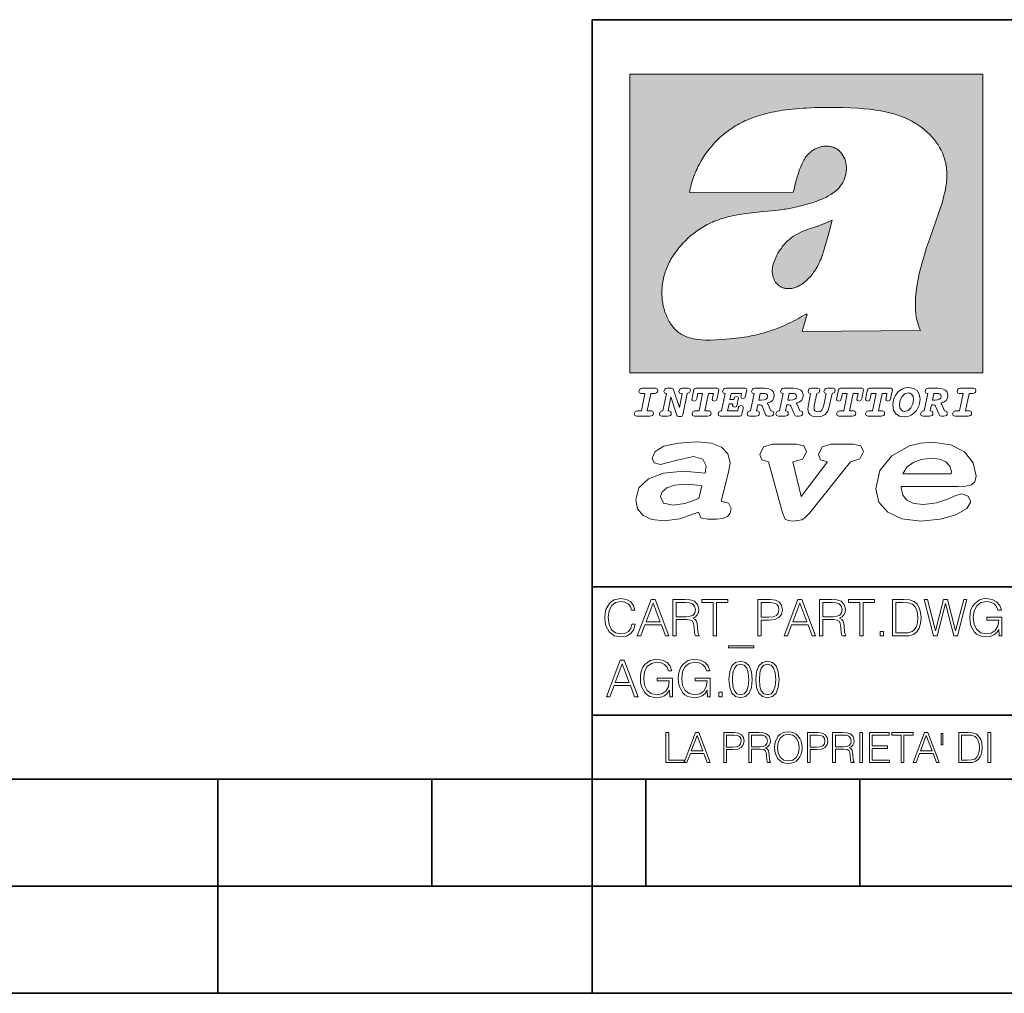
# Model space of a CAD drawing. Extents: x 0 to 420, y 0 to 297.
# Drawn here: x 208 to 254, y 0 to 46 of the extents above; entities that cross this region are included whole.
import ezdxf

# ---------------------------------------------------------------- set-up
doc = ezdxf.new("R2010")
doc.units = 0

msp = doc.modelspace()

# ---------------------------------------------------------------- linework, layer by layer
at = {"color": 7, "lineweight": 35}
for p, q in [((234.999802, 10.00025), (234.999802, 45.500252)), ((234.999802, 45.500252), (410, 45.500252)), ((234.999802, 19.00025), (329.999786, 19.00025)), ((234.999802, 13.00025), (410, 13.00025)), ((25.000401, 9.99976), (410, 9.99976)), ((217.5, -0.000244), (217.5, 9.99976)), ((227.5, 4.99976), (227.5, 9.99976)), ((234.999802, 10.00025), (410, 10.00025)), ((235, 0), (235, 9.99976)), ((237.5, 4.99976), (237.5, 9.99976)), ((247.5, 4.99976), (247.5, 9.99976)), ((207.501007, 4.99976), (217.5, 4.99976)), ((217.5, 4.99976), (227.5, 4.99976)), ((227.5, 4.99976), (235, 4.99976)), ((235, 4.99976), (237.5, 4.99976)), ((237.5, 4.99976), (247.5, 4.99976)), ((247.5, 4.99976), (257.5, 4.99976)), ((0, 0), (420, 0)), ((0, 0), (420, 0))]:
    msp.add_line(p, q, dxfattribs=at)
at = {"color": 1, "lineweight": 18}
for p, q in [((236.758301, 42.957249), (253.241394, 42.957249)), ((236.758301, 28.9942), (236.758301, 42.957249)), ((253.241394, 42.957249), (253.241394, 28.9942)), ((244.389282, 37.438004), (239.540085, 37.419815)), ((245.512177, 35.83955), (246.209061, 36.130817)), ((244.804001, 30.920776), (245.031845, 31.741112)), ((245.031845, 31.741112), (244.968063, 31.741112)), ((245.021957, 31.741112), (245.000015, 31.741112)), ((245.02919, 31.741112), (245.021957, 31.741112)), ((245.031937, 31.741112), (245.02919, 31.741112)), ((250.329529, 30.973202), (244.804001, 30.920776)), ((253.241394, 28.9942), (236.758301, 28.9942))]:
    msp.add_line(p, q, dxfattribs=at)
for points in [[(250.329529, 30.973202), (250.30072, 31.041677), (250.273895, 31.110657), (250.226227, 31.249695), (250.202896, 31.328526), (250.167038, 31.471491), (250.138336, 31.618565), (250.116608, 31.771093), (250.101852, 31.930441), (250.094208, 32.098038), (250.093933, 32.27541), (250.101395, 32.464149), (250.102234, 32.477833), (250.118561, 32.680336), (250.143738, 32.896637), (250.178375, 33.127411), (250.223053, 33.373215), (250.278366, 33.634476), (250.34491, 33.911621), (250.423355, 34.20541), (250.514709, 34.517769), (250.620895, 34.853683), (250.746429, 35.22596), (250.904861, 35.673824), (251.0504, 36.07869), (251.194122, 36.4888), (251.254929, 36.670925), (251.313309, 36.854439), (251.354965, 36.992958), (251.394363, 37.13224), (251.400009, 37.153069), (251.430374, 37.269642), (251.458496, 37.386669), (251.481247, 37.490372), (251.501785, 37.594349), (251.518356, 37.689018), (251.532761, 37.783836), (251.544037, 37.871857), (251.553177, 37.959927), (251.559708, 38.042854), (251.564133, 38.125755), (251.566284, 38.204685), (251.56636, 38.283516), (251.564407, 38.359249), (251.560379, 38.434818), (251.554459, 38.507969), (251.546494, 38.580902), (251.536697, 38.65197), (251.524887, 38.722755), (251.523224, 38.731865), (251.509354, 38.801167), (251.493484, 38.870117), (251.475784, 38.938107), (251.456116, 39.005676), (251.411041, 39.139004), (251.35817, 39.270374), (251.297409, 39.399929), (251.228683, 39.527676), (251.151901, 39.65353), (251.067062, 39.777294), (250.974197, 39.898697), (250.873398, 40.017384), (250.764816, 40.132938), (250.648727, 40.244896), (250.525452, 40.352779), (250.395325, 40.4561), (250.258774, 40.55442), (250.11615, 40.647354), (250.079788, 40.66959), (249.929962, 40.755428), (249.774429, 40.835445), (249.613007, 40.909626), (249.445297, 40.97805), (249.270599, 41.040844), (249.087906, 41.098194), (248.895844, 41.150311), (248.692551, 41.197414), (248.475662, 41.239716), (248.469482, 41.24081), (248.235657, 41.278328), (247.982117, 41.311222), (247.704987, 41.339447), (247.399567, 41.362885), (247.060608, 41.381252), (246.684006, 41.394012), (246.271271, 41.400269), (246.05426, 41.400604), (245.836746, 41.398933), (245.622284, 41.395264), (245.40741, 41.389454), (245.207138, 41.381962), (245.006638, 41.372265), (244.859787, 41.363628), (244.684723, 41.351482), (244.50972, 41.337132), (244.350891, 41.322002), (244.192276, 41.304707), (244.046829, 41.286747), (243.901718, 41.266659), (243.767151, 41.245941), (243.633026, 41.223133), (243.507401, 41.199684), (243.382294, 41.174183), (243.264145, 41.148006), (243.146576, 41.119816), (243.03479, 41.090908), (242.92366, 41.060024), (242.817383, 41.02837), (242.711792, 40.99477), (242.610352, 40.96035), (242.509644, 40.924015), (242.412491, 40.886799), (242.316132, 40.847694), (242.222809, 40.807648), (242.130356, 40.765747), (242.040543, 40.722828), (241.951645, 40.678089), (241.865051, 40.632256), (241.779404, 40.584637), (241.695786, 40.535835), (241.613174, 40.485291), (241.532349, 40.433472), (241.452591, 40.379951), (241.426697, 40.362045), (241.348923, 40.306648), (241.272293, 40.249607), (241.197021, 40.191082), (241.122986, 40.13097), (240.978729, 40.006134), (240.83963, 39.875179), (240.705856, 39.738277), (240.577698, 39.59568), (240.455444, 39.447716), (240.339432, 39.294758), (240.229965, 39.137222), (240.177795, 39.056873), (240.12735, 38.975529), (240.113785, 38.95298), (240.065613, 38.870461), (240.019226, 38.787018), (239.97467, 38.702759), (239.931915, 38.617622), (239.891022, 38.531723), (239.851929, 38.444977), (239.814713, 38.357479), (239.779312, 38.269161), (239.71402, 38.090145), (239.656067, 37.907841), (239.605423, 37.722084), (239.562088, 37.532681), (239.540085, 37.419815)], [(244.389282, 37.438004), (244.422821, 37.585358), (244.458511, 37.733105), (244.495895, 37.879261), (244.535599, 38.025635), (244.573364, 38.156788), (244.613556, 38.28767), (244.648804, 38.394955), (244.686386, 38.501526), (244.719315, 38.588348), (244.75444, 38.674221), (244.785965, 38.745644), (244.817352, 38.811646), (244.850739, 38.876556), (244.88208, 38.93285), (244.915314, 38.98801), (244.947327, 39.037079), (244.98114, 39.084976), (245.014359, 39.128426), (245.049301, 39.17065), (245.084106, 39.209476), (245.12056, 39.247009), (245.157196, 39.281815), (245.195404, 39.315247), (245.241211, 39.351852), (245.281052, 39.38089), (245.322281, 39.408398), (245.364151, 39.43391), (245.407227, 39.457779), (245.450897, 39.479675), (245.495605, 39.499817), (245.540741, 39.517944), (245.5867, 39.534218), (245.632828, 39.548416), (245.679565, 39.56068), (245.726181, 39.570827), (245.773163, 39.578979), (245.819717, 39.585011), (245.866409, 39.589012), (245.912384, 39.590931), (245.958282, 39.590809), (246.003235, 39.58868), (246.047897, 39.58453), (246.091461, 39.578461), (246.134552, 39.570408), (246.176437, 39.560532), (246.217682, 39.548725), (246.25769, 39.535179), (246.296906, 39.519772), (246.344482, 39.498024), (246.38121, 39.47876), (246.416931, 39.457748), (246.485062, 39.410721), (246.548737, 39.357048), (246.607803, 39.296825), (246.662003, 39.230183), (246.710999, 39.157284), (246.754425, 39.078392), (246.791855, 38.993881), (246.822845, 38.904282), (246.846939, 38.810272), (246.863739, 38.712704), (246.872925, 38.612572), (246.874268, 38.510948), (246.867676, 38.408928), (246.863068, 38.370087), (246.845566, 38.269173), (246.820297, 38.170006), (246.787445, 38.073162), (246.747131, 37.979027), (246.699463, 37.88784), (246.644455, 37.799713), (246.582062, 37.714672), (246.5121, 37.632675), (246.434296, 37.553616), (246.34819, 37.477341), (246.253204, 37.403648), (246.148468, 37.332279), (246.032852, 37.262897), (245.904831, 37.195061), (245.762329, 37.128208), (245.635345, 37.074688), (245.459656, 37.007999), (245.262192, 36.941074), (245.042297, 36.8745), (244.802383, 36.809807), (244.548935, 36.749462), (244.289444, 36.695755), (244.026688, 36.649448), (243.969986, 36.64048), (243.69516, 36.601719), (243.390259, 36.566334), (243.008987, 36.528992), (242.562469, 36.48661), (242.112, 36.434422), (241.972977, 36.414593), (241.834213, 36.392437), (241.714294, 36.37112), (241.594818, 36.347641), (241.486328, 36.324192), (241.378372, 36.298672), (241.277832, 36.272778), (241.177933, 36.244881), (241.083344, 36.216339), (240.989456, 36.185848), (240.899506, 36.154491), (240.810318, 36.121235), (240.699768, 36.076839), (240.615433, 36.040508), (240.531952, 36.002338), (240.450119, 35.962715), (240.369186, 35.921299), (240.210541, 35.833374), (240.055466, 35.738297), (239.903656, 35.635872), (239.755081, 35.526016), (239.60997, 35.408817), (239.468781, 35.284557), (239.332275, 35.153782), (239.266083, 35.08622), (239.201385, 35.017326), (239.138504, 34.947437), (239.077209, 34.876286), (239.029907, 34.819164), (238.97258, 34.747105), (238.916916, 34.673862), (238.86409, 34.600998), (238.812958, 34.527008), (238.764801, 34.453739), (238.718384, 34.379383), (238.674881, 34.305893), (238.633163, 34.231354), (238.594238, 34.157681), (238.557098, 34.082993), (238.522614, 34.009087), (238.489944, 33.934204), (238.459747, 33.85997), (238.431381, 33.784794), (238.405365, 33.710129), (238.381195, 33.634563), (238.359268, 33.559368), (238.339218, 33.483334), (238.32132, 33.407543), (238.305313, 33.330975), (238.291397, 33.25457), (238.279434, 33.17746), (238.269516, 33.100471), (238.261551, 33.022865), (238.25563, 32.945396), (238.251709, 32.867416), (238.249802, 32.789642), (238.249924, 32.711487), (238.252045, 32.633675), (238.256195, 32.555634), (238.262329, 32.478157), (238.270508, 32.400616), (238.280624, 32.323929), (238.292755, 32.247372), (238.300293, 32.20541), (238.315323, 32.130543), (238.332352, 32.05608), (238.351044, 31.983353), (238.371689, 31.911249), (238.393814, 31.841269), (238.417816, 31.772121), (238.44313, 31.705402), (238.470215, 31.639711), (238.498413, 31.576654), (238.52832, 31.514793), (238.559128, 31.455669), (238.591568, 31.397881), (238.624756, 31.342838), (238.65947, 31.289246), (238.694839, 31.238333), (238.731628, 31.188957), (238.769012, 31.142143), (238.807724, 31.09693), (238.847031, 31.054121), (238.887558, 31.012962), (238.928726, 30.97403), (238.971039, 30.936781), (239.014069, 30.901571), (239.058182, 30.868071), (239.14917, 30.806503), (239.244293, 30.751751), (239.343964, 30.70355), (239.449112, 30.661486), (239.560699, 30.625338), (239.680069, 30.594919), (239.808929, 30.570129), (239.94957, 30.550945), (240.10524, 30.53743), (240.280731, 30.529762), (240.328552, 30.528797), (240.539047, 30.529057), (240.787338, 30.536663), (241.07991, 30.552963), (241.40538, 30.578764), (241.564758, 30.594389), (241.723404, 30.612135), (241.867279, 30.630337), (242.010895, 30.650713), (242.101303, 30.664761), (242.230301, 30.686533), (242.359283, 30.710432), (242.48317, 30.735462), (242.60701, 30.762577), (242.728287, 30.791201), (242.849426, 30.821873), (242.969177, 30.854267), (243.088623, 30.888664), (243.207169, 30.924887), (243.325211, 30.963058), (243.442413, 31.003059), (243.558945, 31.04495), (243.635941, 31.073803), (243.750809, 31.118635), (243.864792, 31.165281), (243.977493, 31.213552), (244.089218, 31.263596), (244.199524, 31.315201), (244.308823, 31.368544), (244.416733, 31.423433), (244.523575, 31.480038), (244.62912, 31.538212), (244.733597, 31.598083), (244.836868, 31.659573), (244.939072, 31.722754), (244.968063, 31.741112)], [(246.209061, 36.130817), (246.04451, 35.53064), (245.943375, 35.154842), (245.837234, 34.77927), (245.797333, 34.649754), (245.754868, 34.521233), (245.720932, 34.42585), (245.684845, 34.331398), (245.651779, 34.250877), (245.616699, 34.171272), (245.582718, 34.0993), (245.546814, 34.028252), (245.537018, 34.009678), (245.500748, 33.943657), (245.462662, 33.87859), (245.423599, 33.815849), (245.382782, 33.754112), (245.340576, 33.693935), (245.296677, 33.63485), (245.251434, 33.577332), (245.204575, 33.521023), (245.156891, 33.466885), (245.107666, 33.414112), (245.058548, 33.364445), (245.007996, 33.316303), (244.912369, 33.233242), (244.863708, 33.194916), (244.813797, 33.158337), (244.766312, 33.126114), (244.717667, 33.095699), (244.671204, 33.069092), (244.623703, 33.044334), (244.577988, 33.022839), (244.531342, 33.003239), (244.486191, 32.986485), (244.440262, 32.971684), (244.411911, 32.963665), (244.367508, 32.952831), (244.322586, 32.944016), (244.278992, 32.937538), (244.235092, 32.933117), (244.192566, 32.930878), (244.149948, 32.930706), (244.108719, 32.932575), (244.067612, 32.936497), (244.027863, 32.942326), (243.988464, 32.950176), (243.950378, 32.959831), (243.912827, 32.971447), (243.862518, 32.99052), (243.827545, 33.006351), (243.793427, 33.024002), (243.760498, 33.043301), (243.728638, 33.064308), (243.697998, 33.086903), (243.668594, 33.111073), (243.613861, 33.16383), (243.564957, 33.222046), (243.522308, 33.285194), (243.506729, 33.312355), (243.473343, 33.381798), (243.446655, 33.455544), (243.426788, 33.533646), (243.413879, 33.616249), (243.408157, 33.703556), (243.409912, 33.795792), (243.419525, 33.893124), (243.421631, 33.90799), (243.440765, 34.011066), (243.468597, 34.118603), (243.505417, 34.230068), (243.551605, 34.345161), (243.607559, 34.463707), (243.672867, 34.584053), (243.748428, 34.70681), (243.789337, 34.767555), (243.831955, 34.82724), (243.875687, 34.885025), (243.921066, 34.941574), (243.966721, 34.995224), (244.013916, 35.047489), (244.061035, 35.096653), (244.109573, 35.144321), (244.158173, 35.189198), (244.208069, 35.23251), (244.293304, 35.300526), (244.399384, 35.375816), (244.512268, 35.446278), (244.63443, 35.513332), (244.768829, 35.578327), (244.919327, 35.642635), (245.001282, 35.674664), (245.182877, 35.739586), (245.382233, 35.802654), (245.536652, 35.846134)]]:
    msp.add_lwpolyline(points, dxfattribs=at)
at = {"color": 7, "lineweight": 18}
for points in [[(237.06897, 26.974121), (237.690903, 26.974121), (237.760513, 26.983103), (237.809906, 27.010046), (237.841339, 27.054951), (237.85257, 27.117817), (237.825623, 27.189665), (237.758255, 27.216608), (237.56517, 27.216608), (237.731323, 28.031633), (237.843582, 28.031633), (237.933395, 28.036125), (238.000748, 28.056332), (238.041168, 28.098991), (238.054642, 28.173084), (238.027695, 28.247177), (237.949112, 28.27412), (237.333908, 28.27412), (237.262054, 28.262896), (237.212662, 28.235952), (237.172256, 28.130424), (237.199188, 28.056332), (237.266556, 28.031633), (237.457397, 28.031633), (237.291245, 27.216608), (237.095917, 27.216608), (236.999374, 27.176193), (236.961197, 27.072912), (236.988144, 26.996574)], [(239.190735, 28.031633), (239.069489, 27.378265), (238.795563, 28.209009), (238.761887, 28.258404), (238.703506, 28.27412), (238.503693, 28.27412), (238.431839, 28.262896), (238.382446, 28.235952), (238.342026, 28.130424), (238.368973, 28.056332), (238.436325, 28.031633), (238.465515, 28.031633), (238.299362, 27.216608), (238.265686, 27.216608), (238.17363, 27.176193), (238.133224, 27.072912), (238.160156, 26.996574), (238.238739, 26.974121), (238.528381, 26.974121), (238.597992, 26.983103), (238.647385, 27.010046), (238.678818, 27.054951), (238.690048, 27.115572), (238.660858, 27.189665), (238.577774, 27.216608), (238.541855, 27.216608), (238.663101, 27.878958), (238.950485, 27.019026), (238.98642, 26.967386), (239.049286, 26.95616), (239.148071, 26.95616), (239.201965, 26.974121), (239.226654, 27.030252), (239.435471, 28.031633), (239.547729, 28.069803), (239.588135, 28.173084), (239.561203, 28.247177), (239.48262, 28.27412), (239.204208, 28.27412), (239.132355, 28.262896), (239.082962, 28.235952), (239.042542, 28.130424), (239.071732, 28.054087), (239.163788, 28.031633)], [(239.763275, 26.974121), (240.385208, 26.974121), (240.454803, 26.983103), (240.504196, 27.010046), (240.535645, 27.054951), (240.54686, 27.117817), (240.519928, 27.189665), (240.454803, 27.216608), (240.261719, 27.216608), (240.427872, 28.031633), (240.656876, 28.031633), (240.614227, 27.822826), (240.60524, 27.757713), (240.627686, 27.697092), (240.704025, 27.679131), (240.789352, 27.710564), (240.827515, 27.802618), (240.910599, 28.202272), (240.912842, 28.215744), (240.890381, 28.256159), (240.832016, 28.27412), (239.83287, 28.27412), (239.772247, 28.256159), (239.745316, 28.211254), (239.662231, 27.822826), (239.655502, 27.757713), (239.677948, 27.697092), (239.754288, 27.679131), (239.839615, 27.710564), (239.875534, 27.802618), (239.924927, 28.031633), (240.153946, 28.031633), (239.98555, 27.216608), (239.790207, 27.216608), (239.695908, 27.176193), (239.657745, 27.072912), (239.682449, 26.996574)], [(242.140991, 28.27412), (241.245132, 28.27412), (241.173294, 28.262896), (241.123886, 28.235952), (241.083481, 28.130424), (241.110428, 28.056332), (241.17778, 28.031633), (241.20697, 28.031633), (241.038574, 27.216608), (241.007141, 27.216608), (240.910599, 27.176193), (240.872421, 27.072912), (240.899368, 26.996574), (240.980194, 26.974121), (241.889526, 26.974121), (241.959122, 26.992083), (241.992798, 27.061686), (242.048935, 27.328871), (242.053421, 27.373775), (242.026489, 27.445623), (241.954636, 27.470322), (241.860336, 27.434397), (241.833389, 27.385002), (241.81543, 27.310909), (241.79747, 27.216608), (241.319229, 27.216608), (241.386581, 27.54217), (241.55722, 27.54217), (241.550491, 27.477057), (241.572937, 27.416435), (241.649277, 27.398474), (241.734604, 27.427662), (241.770523, 27.521961), (241.819916, 27.759958), (241.82666, 27.809355), (241.801956, 27.872221), (241.732361, 27.894674), (241.644791, 27.860994), (241.60437, 27.755468), (241.431488, 27.755468), (241.485382, 28.031633), (241.968109, 28.031633), (241.947906, 27.935089), (241.941162, 27.869976), (241.963623, 27.809355), (242.039948, 27.791391), (242.125275, 27.82058), (242.161194, 27.914881), (242.219574, 28.202272), (242.221817, 28.217989), (242.201614, 28.256159)], [(243.05481, 28.27412), (242.601273, 28.27412), (242.529419, 28.262896), (242.480026, 28.235952), (242.439606, 28.130424), (242.46431, 28.056332), (242.531662, 28.031633), (242.560852, 28.031633), (242.394699, 27.216608), (242.363266, 27.216608), (242.266724, 27.176193), (242.228561, 27.072912), (242.255493, 26.996574), (242.336334, 26.974121), (242.643921, 26.974121), (242.713531, 26.983103), (242.762924, 27.010046), (242.794357, 27.054951), (242.805588, 27.115572), (242.776398, 27.189665), (242.695572, 27.216608), (242.675354, 27.216608), (242.733734, 27.501755), (242.837021, 27.501755), (242.893143, 27.488283), (242.929077, 27.438889), (243.095215, 27.050459), (243.131149, 26.987593), (243.209732, 26.974121), (243.315262, 26.974121), (243.384857, 26.983103), (243.43425, 27.010046), (243.465683, 27.054951), (243.476913, 27.115572), (243.447723, 27.189665), (243.364655, 27.216608), (243.337708, 27.216608), (243.218704, 27.510736), (243.171555, 27.571358), (243.313019, 27.627489), (243.41629, 27.710564), (243.479156, 27.818335), (243.501617, 27.953051), (243.472427, 28.094501), (243.389343, 28.193293), (243.250153, 28.253914)], [(244.406448, 28.27412), (243.952911, 28.27412), (243.881058, 28.262896), (243.831665, 28.235952), (243.791245, 28.130424), (243.815948, 28.056332), (243.883301, 28.031633), (243.912491, 28.031633), (243.746338, 27.216608), (243.714905, 27.216608), (243.618362, 27.176193), (243.5802, 27.072912), (243.607147, 26.996574), (243.687973, 26.974121), (243.995575, 26.974121), (244.06517, 26.983103), (244.114563, 27.010046), (244.145996, 27.054951), (244.157227, 27.115572), (244.128036, 27.189665), (244.047211, 27.216608), (244.027008, 27.216608), (244.085373, 27.501755), (244.18866, 27.501755), (244.244797, 27.488283), (244.280716, 27.438889), (244.446869, 27.050459), (244.482788, 26.987593), (244.561371, 26.974121), (244.666901, 26.974121), (244.736496, 26.983103), (244.785889, 27.010046), (244.817322, 27.054951), (244.828552, 27.115572), (244.799362, 27.189665), (244.716293, 27.216608), (244.689346, 27.216608), (244.570358, 27.510736), (244.523209, 27.571358), (244.664658, 27.627489), (244.767929, 27.710564), (244.830795, 27.818335), (244.853256, 27.953051), (244.824066, 28.094501), (244.740997, 28.193293), (244.601791, 28.253914)], [(246.200409, 28.031633), (246.312668, 28.069803), (246.353088, 28.173084), (246.326141, 28.247177), (246.247559, 28.27412), (245.980377, 28.27412), (245.908524, 28.262896), (245.859131, 28.235952), (245.81871, 28.130424), (245.845657, 28.056332), (245.930969, 28.031633), (245.816467, 27.479301), (245.776047, 27.344587), (245.722168, 27.250286), (245.641342, 27.196402), (245.529068, 27.178438), (245.454987, 27.18742), (245.401093, 27.216608), (245.367416, 27.266005), (245.358429, 27.335606), (245.369659, 27.450113), (245.48642, 28.031633), (245.596436, 28.072048), (245.634598, 28.173084), (245.607651, 28.247177), (245.529068, 28.27412), (245.241684, 28.27412), (245.16983, 28.262896), (245.120438, 28.235952), (245.080017, 28.130424), (245.104721, 28.056332), (245.172073, 28.031633), (245.201263, 28.031633), (245.093491, 27.49502), (245.071045, 27.313154), (245.097992, 27.147005), (245.178818, 27.030252), (245.313538, 26.960649), (245.504379, 26.935951), (245.719925, 26.965139), (245.88382, 27.050459), (246.00058, 27.198647), (246.072418, 27.4097)], [(246.521469, 26.974121), (247.143402, 26.974121), (247.213013, 26.983103), (247.262405, 27.010046), (247.293839, 27.054951), (247.305069, 27.117817), (247.278122, 27.189665), (247.213013, 27.216608), (247.019928, 27.216608), (247.186066, 28.031633), (247.415085, 28.031633), (247.372421, 27.822826), (247.363449, 27.757713), (247.385895, 27.697092), (247.462234, 27.679131), (247.547546, 27.710564), (247.585724, 27.802618), (247.668793, 28.202272), (247.671036, 28.215744), (247.64859, 28.256159), (247.59021, 28.27412), (246.59108, 28.27412), (246.530457, 28.256159), (246.50351, 28.211254), (246.420441, 27.822826), (246.413696, 27.757713), (246.436157, 27.697092), (246.512497, 27.679131), (246.597809, 27.710564), (246.633743, 27.802618), (246.683136, 28.031633), (246.91214, 28.031633), (246.743759, 27.216608), (246.548416, 27.216608), (246.454117, 27.176193), (246.415955, 27.072912), (246.440643, 26.996574)], [(247.873108, 26.974121), (248.495056, 26.974121), (248.564651, 26.983103), (248.614044, 27.010046), (248.645477, 27.054951), (248.656708, 27.117817), (248.629761, 27.189665), (248.564651, 27.216608), (248.371567, 27.216608), (248.537704, 28.031633), (248.766724, 28.031633), (248.72406, 27.822826), (248.715088, 27.757713), (248.737534, 27.697092), (248.813873, 27.679131), (248.8992, 27.710564), (248.937363, 27.802618), (249.020432, 28.202272), (249.02269, 28.215744), (249.000229, 28.256159), (248.941849, 28.27412), (247.942719, 28.27412), (247.882095, 28.256159), (247.855148, 28.211254), (247.772079, 27.822826), (247.76535, 27.757713), (247.787796, 27.697092), (247.864136, 27.679131), (247.949448, 27.710564), (247.985382, 27.802618), (248.034775, 28.031633), (248.263794, 28.031633), (248.095398, 27.216608), (247.900055, 27.216608), (247.805756, 27.176193), (247.767593, 27.072912), (247.792282, 26.996574)], [(249.781586, 28.310045), (249.626648, 28.294329), (249.487457, 28.247177), (249.36171, 28.173084), (249.253937, 28.072048), (249.161896, 27.941824), (249.094528, 27.798128), (249.051865, 27.643206), (249.038406, 27.486038), (249.072083, 27.257023), (249.177612, 27.084139), (249.345993, 26.976366), (249.575012, 26.940443), (249.743408, 26.960649), (249.893845, 27.014536), (250.026306, 27.104345), (250.140823, 27.23008), (250.266556, 27.481548), (250.313705, 27.762203), (250.275528, 27.993465), (250.170013, 28.164104), (250.001617, 28.271875)], [(250.001617, 27.753223), (249.967926, 27.54217), (249.880371, 27.362549), (249.754639, 27.236814), (249.606445, 27.19191), (249.500916, 27.209873), (249.424591, 27.270494), (249.37294, 27.367041), (249.357224, 27.501755), (249.388657, 27.712809), (249.476227, 27.892429), (249.601959, 28.015917), (249.752396, 28.063068), (249.853424, 28.04286), (249.932007, 27.982239), (249.983643, 27.885693)], [(251.164658, 28.27412), (250.711105, 28.27412), (250.639267, 28.262896), (250.589874, 28.235952), (250.549454, 28.130424), (250.574158, 28.056332), (250.64151, 28.031633), (250.6707, 28.031633), (250.504547, 27.216608), (250.473114, 27.216608), (250.376572, 27.176193), (250.338394, 27.072912), (250.365341, 26.996574), (250.446167, 26.974121), (250.753769, 26.974121), (250.82338, 26.983103), (250.872772, 27.010046), (250.904205, 27.054951), (250.915436, 27.115572), (250.886246, 27.189665), (250.80542, 27.216608), (250.785202, 27.216608), (250.843582, 27.501755), (250.946869, 27.501755), (251.002991, 27.488283), (251.038925, 27.438889), (251.205063, 27.050459), (251.240997, 26.987593), (251.31958, 26.974121), (251.425095, 26.974121), (251.494705, 26.983103), (251.544098, 27.010046), (251.575531, 27.054951), (251.586761, 27.115572), (251.557571, 27.189665), (251.474503, 27.216608), (251.447556, 27.216608), (251.328552, 27.510736), (251.281403, 27.571358), (251.422852, 27.627489), (251.526138, 27.710564), (251.589005, 27.818335), (251.61145, 27.953051), (251.582275, 28.094501), (251.499191, 28.193293), (251.359985, 28.253914)], [(251.937012, 26.974121), (252.55896, 26.974121), (252.628555, 26.983103), (252.677948, 27.010046), (252.709381, 27.054951), (252.720612, 27.117817), (252.693665, 27.189665), (252.626312, 27.216608), (252.433212, 27.216608), (252.599365, 28.031633), (252.711624, 28.031633), (252.801437, 28.036125), (252.868805, 28.056332), (252.90921, 28.098991), (252.922684, 28.173084), (252.895737, 28.247177), (252.817154, 28.27412), (252.201965, 28.27412), (252.130112, 28.262896), (252.080719, 28.235952), (252.040298, 28.130424), (252.067245, 28.056332), (252.134598, 28.031633), (252.325439, 28.031633), (252.159302, 27.216608), (251.963959, 27.216608), (251.867416, 27.176193), (251.829254, 27.072912), (251.856186, 26.996574)], [(242.780884, 27.724035), (242.84375, 28.033878), (243.000916, 28.033878), (243.081757, 28.024899), (243.14238, 27.997955), (243.178299, 27.955296), (243.191772, 27.896919), (243.173813, 27.81609), (243.117676, 27.762203), (243.023376, 27.733015), (242.8909, 27.724035)], [(244.132523, 27.724035), (244.195389, 28.033878), (244.35257, 28.033878), (244.433395, 28.024899), (244.494019, 27.997955), (244.529938, 27.955296), (244.543411, 27.896919), (244.525452, 27.81609), (244.469315, 27.762203), (244.375015, 27.733015), (244.242538, 27.724035)], [(250.890732, 27.724035), (250.953598, 28.033878), (251.110764, 28.033878), (251.191589, 28.024899), (251.252213, 27.997955), (251.288147, 27.955296), (251.301605, 27.896919), (251.283646, 27.81609), (251.227524, 27.762203), (251.133224, 27.733015), (251.000748, 27.724035)], [(241.013397, 22.998755), (241.377136, 24.421034), (241.43309, 24.801863), (241.330505, 25.213779), (241.041382, 25.51689), (240.565735, 25.703417), (239.903564, 25.773365), (239.008224, 25.711189), (238.346039, 25.56352), (237.935684, 25.322588), (237.795792, 25.011707), (237.889053, 24.78632), (238.1875, 24.716372), (238.896301, 24.902899), (239.726349, 25.089428), (240.164703, 24.965076), (240.323242, 24.646423), (240.267288, 24.312225), (239.26004, 24.397718), (238.327393, 24.304455), (237.627914, 24.040205), (237.180237, 23.620516), (237.031021, 23.06093), (237.11496, 22.641241), (237.376099, 22.33036), (237.786453, 22.143831), (238.355377, 22.073883), (239.082825, 22.167149), (239.959518, 22.485802), (240.071426, 22.221552), (240.397858, 22.159376), (240.798889, 22.159376), (241.097336, 22.190464), (241.311844, 22.283728), (241.442413, 22.431396), (241.489044, 22.649014), (241.367813, 22.905491)], [(243.233093, 24.832951), (243.885941, 22.446941), (244.01651, 22.151604), (244.147079, 22.089428), (244.389572, 22.066113), (244.790604, 22.128288), (244.949158, 22.229324), (245.145004, 22.439169), (247.066254, 24.832951), (247.504593, 24.972847), (247.663147, 25.322588), (247.541901, 25.579065), (247.1875, 25.664558), (246.161591, 25.664558), (245.741898, 25.532433), (245.57402, 25.174919), (245.667282, 24.933987), (245.98439, 24.832951), (244.762619, 23.224142), (244.370911, 24.832951), (244.837234, 24.965076), (245.005112, 25.322588), (244.883865, 25.579065), (244.529465, 25.664558), (243.419617, 25.664558), (242.990601, 25.532433), (242.822723, 25.174919), (242.915985, 24.933987)], [(249.435165, 23.690464), (252.083862, 23.690464), (252.447601, 23.698236), (252.70874, 23.760412), (252.876617, 23.900309), (252.932571, 24.164558), (252.792679, 24.79409), (252.391647, 25.299273), (251.748123, 25.633469), (250.899414, 25.757822), (250.339828, 25.711189), (249.826874, 25.586838), (248.987488, 25.120516), (248.437241, 24.428806), (248.241379, 23.581656), (248.381271, 22.952122), (248.800964, 22.478029), (249.46315, 22.167149), (250.349152, 22.066113), (251.244492, 22.151604), (251.990601, 22.353676), (252.494232, 22.649014), (252.680756, 22.975439), (252.559509, 23.239687), (252.270401, 23.348495), (251.981277, 23.263002), (251.589569, 23.092018), (251.085938, 22.921034), (250.470398, 22.843313), (250.022736, 22.889946), (249.696304, 23.045387), (249.500443, 23.28632), (249.435165, 23.620516)], [(249.500443, 24.273365), (249.686981, 24.584248), (249.985428, 24.809635), (250.367813, 24.949532), (250.834122, 25.003935), (251.22583, 24.957304), (251.524277, 24.832951), (251.710815, 24.630878), (251.776093, 24.382174), (251.766769, 24.273365)], [(239.968842, 23.130878), (239.325317, 22.889946), (238.784393, 22.812225), (238.327393, 22.913261), (238.1875, 23.224142), (238.2621, 23.441759), (238.485947, 23.628288), (238.840347, 23.75264), (239.325317, 23.799273), (239.651749, 23.775957), (240.118073, 23.721552)], [(236.848633, 17.255978), (236.801331, 17.059732), (236.694946, 16.913139), (236.53653, 16.823292), (236.333191, 16.792555), (236.087296, 16.842207), (235.902863, 16.9888), (235.784653, 17.229969), (235.744446, 17.556255), (235.784653, 17.877813), (235.900497, 18.111889), (236.082565, 18.256115), (236.328461, 18.305769), (236.522339, 18.277395), (236.676025, 18.197006), (236.782425, 18.069328), (236.832077, 17.903822), (236.985764, 17.903822), (236.929016, 18.126074), (236.79425, 18.29631), (236.590912, 18.405073), (236.328461, 18.445267), (236.021088, 18.383793), (235.893417, 18.310497), (235.784653, 18.208828), (235.635696, 17.929829), (235.59549, 17.752501), (235.583679, 17.55389), (235.59549, 17.350554), (235.635696, 17.173223), (235.782288, 16.889496), (236.016357, 16.712166), (236.32373, 16.653057), (236.595642, 16.695616), (236.803696, 16.81147), (236.940842, 17.000622), (237.002304, 17.255978)], [(254.009399, 16.700344), (254.13472, 16.700344), (254.13472, 17.572805), (253.4254, 17.572805), (253.4254, 17.433306), (253.985764, 17.433306), (253.985764, 17.426214), (253.945572, 17.156672), (253.827347, 16.958063), (253.640564, 16.835115), (253.392303, 16.792555), (253.146393, 16.844572), (252.95961, 16.995893), (252.839035, 17.237062), (252.798828, 17.556255), (252.839035, 17.877813), (252.95961, 18.111889), (253.151123, 18.256115), (253.411209, 18.305769), (253.609818, 18.277395), (253.772964, 18.197006), (253.888824, 18.071693), (253.952667, 17.906185), (254.113434, 17.906185), (254.037781, 18.130802), (253.89119, 18.301039), (253.678391, 18.407436), (253.408844, 18.445267), (253.240982, 18.428717), (253.089661, 18.383793), (252.84848, 18.208828), (252.758636, 18.08115), (252.692444, 17.929829), (252.649872, 17.752501), (252.638062, 17.55389), (252.649872, 17.352917), (252.690079, 17.175587), (252.8414, 16.891861), (252.950165, 16.787827), (253.082565, 16.714531), (253.231522, 16.669607), (253.399384, 16.653057), (253.590912, 16.679064), (253.758774, 16.745268), (253.893555, 16.854031), (253.992859, 17.000622)], [(237.101624, 16.700344), (237.264755, 16.700344), (237.458633, 17.22051), (238.224701, 17.22051), (238.416214, 16.700344), (238.579361, 16.700344), (237.933884, 18.400345), (237.747101, 18.400345)], [(237.510651, 17.36001), (237.83931, 18.234837), (238.170319, 17.36001)], [(238.759064, 16.700344), (238.9151, 16.700344), (238.9151, 17.461679), (239.411636, 17.461679), (239.579498, 17.445129), (239.681168, 17.388384), (239.733185, 17.277256), (239.759201, 17.099926), (239.778107, 16.875309), (239.792297, 16.768911), (239.815948, 16.700344), (239.988541, 16.700344), (239.988541, 16.723988), (239.953079, 16.77837), (239.934158, 16.880037), (239.912888, 17.135393), (239.896332, 17.279621), (239.865601, 17.390747), (239.804123, 17.473501), (239.700089, 17.530247), (239.815948, 17.591721), (239.903427, 17.681568), (239.955444, 17.802153), (239.97435, 17.948744), (239.919968, 18.175726), (239.766296, 18.331776), (239.567673, 18.390886), (239.326508, 18.400345), (238.759064, 18.400345)], [(238.9151, 17.601179), (238.9151, 18.260845), (239.357254, 18.260845), (239.541672, 18.251387), (239.685898, 18.201735), (239.778107, 18.092972), (239.813583, 17.944016), (239.785202, 17.785601), (239.704819, 17.679203), (239.565323, 17.617729), (239.366699, 17.601179)], [(240.650574, 16.700344), (240.806625, 16.700344), (240.806625, 18.260845), (241.336243, 18.260845), (241.336243, 18.400345), (240.120941, 18.400345), (240.120941, 18.260845), (240.650574, 18.260845)], [(242.728882, 16.700344), (242.884933, 16.700344), (242.884933, 17.438036), (243.246674, 17.438036), (243.523315, 17.466408), (243.721924, 17.556255), (243.840149, 17.707577), (243.880341, 17.922737), (243.844864, 18.130802), (243.73848, 18.27976), (243.565872, 18.369606), (243.322342, 18.400345), (242.728882, 18.400345)], [(242.884933, 17.577534), (242.884933, 18.260845), (243.315247, 18.260845), (243.494934, 18.239565), (243.620255, 18.178091), (243.693542, 18.074059), (243.719559, 17.9251), (243.688828, 17.761957), (243.603699, 17.65556), (243.457108, 17.594086), (243.249039, 17.577534)], [(243.955994, 16.700344), (244.119141, 16.700344), (244.313019, 17.22051), (245.079086, 17.22051), (245.270599, 16.700344), (245.433746, 16.700344), (244.788269, 18.400345), (244.601471, 18.400345)], [(244.365036, 17.36001), (244.693695, 18.234837), (245.024704, 17.36001)], [(245.613434, 16.700344), (245.769485, 16.700344), (245.769485, 17.461679), (246.266006, 17.461679), (246.433884, 17.445129), (246.535553, 17.388384), (246.58757, 17.277256), (246.613571, 17.099926), (246.632492, 16.875309), (246.646683, 16.768911), (246.670319, 16.700344), (246.842926, 16.700344), (246.842926, 16.723988), (246.807465, 16.77837), (246.788544, 16.880037), (246.767258, 17.135393), (246.750717, 17.279621), (246.719971, 17.390747), (246.658508, 17.473501), (246.554474, 17.530247), (246.670319, 17.591721), (246.757812, 17.681568), (246.809814, 17.802153), (246.828735, 17.948744), (246.774353, 18.175726), (246.620667, 18.331776), (246.422058, 18.390886), (246.180893, 18.400345), (245.613434, 18.400345)], [(245.769485, 17.601179), (245.769485, 18.260845), (246.211624, 18.260845), (246.396057, 18.251387), (246.540283, 18.201735), (246.632492, 18.092972), (246.667953, 17.944016), (246.639587, 17.785601), (246.559204, 17.679203), (246.419693, 17.617729), (246.221085, 17.601179)], [(247.504959, 16.700344), (247.661011, 16.700344), (247.661011, 18.260845), (248.190628, 18.260845), (248.190628, 18.400345), (246.975327, 18.400345), (246.975327, 18.260845), (247.504959, 18.260845)], [(249.429565, 18.400345), (249.029984, 18.400345), (249.029984, 16.700344), (249.498138, 16.700344), (249.786591, 16.712166), (250.006485, 16.77364), (250.157806, 16.891861), (250.271301, 17.062096), (250.339859, 17.281984), (250.36351, 17.55389), (250.339859, 17.806881), (250.278397, 18.017311), (250.176727, 18.185184), (250.041946, 18.308132), (249.817337, 18.386158), (249.545425, 18.400345)], [(249.186035, 16.839844), (249.186035, 18.260845), (249.498138, 18.260845), (249.758224, 18.249023), (249.956833, 18.185184), (250.063232, 18.083515), (250.138885, 17.944016), (250.186172, 17.766685), (250.202728, 17.549162), (250.186172, 17.32218), (250.138885, 17.140121), (250.058502, 17.000622), (249.945007, 16.903683), (249.76059, 16.8493), (249.514694, 16.839844)], [(250.94278, 16.700344), (251.110657, 16.700344), (251.503143, 18.211193), (251.88855, 16.700344), (252.058777, 16.700344), (252.505646, 18.400345), (252.356689, 18.400345), (251.973663, 16.93442), (251.602448, 18.400345), (251.410934, 18.400345), (251.035004, 16.93442), (250.656693, 18.400345), (250.503006, 18.400345)], [(248.448349, 16.700344), (248.604401, 16.700344), (248.604401, 16.910776), (248.448349, 16.910776)], [(242.539719, 16.234558), (241.357529, 16.234558), (241.357529, 16.142347), (242.539719, 16.142347)], [(235.65799, 13.862684), (235.821136, 13.862684), (236.015015, 14.382851), (236.781082, 14.382851), (236.972595, 13.862684), (237.135742, 13.862684), (236.490265, 15.562684), (236.303467, 15.562684)], [(236.067032, 14.52235), (236.395691, 15.397177), (236.7267, 14.52235)], [(238.615845, 13.862684), (238.741165, 13.862684), (238.741165, 14.735146), (238.031845, 14.735146), (238.031845, 14.595647), (238.592209, 14.595647), (238.592209, 14.588553), (238.552017, 14.319013), (238.433792, 14.120403), (238.247009, 13.997455), (237.998749, 13.954896), (237.752853, 14.006912), (237.566055, 14.158234), (237.44548, 14.399402), (237.405273, 14.718596), (237.44548, 15.040153), (237.566055, 15.274228), (237.757568, 15.418456), (238.017654, 15.468108), (238.216263, 15.439735), (238.37941, 15.359346), (238.49527, 15.234034), (238.559113, 15.068525), (238.719879, 15.068525), (238.644226, 15.293143), (238.497635, 15.46338), (238.284836, 15.569777), (238.015289, 15.607608), (237.847427, 15.591057), (237.696106, 15.546133), (237.454926, 15.371168), (237.365082, 15.243491), (237.298889, 15.09217), (237.256317, 14.91484), (237.244507, 14.71623), (237.256317, 14.515257), (237.296524, 14.337928), (237.447845, 14.0542), (237.556595, 13.950167), (237.689011, 13.87687), (237.837967, 13.831947), (238.005844, 13.815396), (238.197357, 13.841405), (238.365219, 13.907608), (238.5, 14.01637), (238.599304, 14.162962)], [(240.38678, 13.862684), (240.5121, 13.862684), (240.5121, 14.735146), (239.80278, 14.735146), (239.80278, 14.595647), (240.363144, 14.595647), (240.363144, 14.588553), (240.322937, 14.319013), (240.204727, 14.120403), (240.017944, 13.997455), (239.769669, 13.954896), (239.523773, 14.006912), (239.33699, 14.158234), (239.2164, 14.399402), (239.176208, 14.718596), (239.2164, 15.040153), (239.33699, 15.274228), (239.528503, 15.418456), (239.788589, 15.468108), (239.987198, 15.439735), (240.150345, 15.359346), (240.266205, 15.234034), (240.330032, 15.068525), (240.490814, 15.068525), (240.415161, 15.293143), (240.26857, 15.46338), (240.055771, 15.569777), (239.786224, 15.607608), (239.618347, 15.591057), (239.467041, 15.546133), (239.225861, 15.371168), (239.136017, 15.243491), (239.069809, 15.09217), (239.027252, 14.91484), (239.015427, 14.71623), (239.027252, 14.515257), (239.067444, 14.337928), (239.218765, 14.0542), (239.32753, 13.950167), (239.459946, 13.87687), (239.608902, 13.831947), (239.776764, 13.815396), (239.968292, 13.841405), (240.136154, 13.907608), (240.270935, 14.01637), (240.370239, 14.162962)], [(241.384552, 14.666578), (241.420029, 14.297733), (241.524063, 14.030557), (241.69429, 13.869778), (241.92601, 13.815396), (242.15535, 13.867413), (242.327957, 14.030557), (242.431992, 14.295368), (242.469818, 14.664214), (242.431992, 15.030695), (242.327957, 15.297872), (242.15535, 15.458651), (241.92601, 15.515396), (241.69429, 15.461016), (241.524063, 15.300237), (241.420029, 15.03306)], [(241.545334, 14.666578), (241.56662, 14.978679), (241.637543, 15.200932), (241.755768, 15.330974), (241.92601, 15.375897), (242.093872, 15.330974), (242.214462, 15.200932), (242.285385, 14.978679), (242.309036, 14.666578), (242.285385, 14.34975), (242.214462, 14.129861), (242.093872, 13.997455), (241.92601, 13.954896), (241.755768, 13.997455), (241.637543, 14.129861), (241.56662, 14.352114)], [(242.64241, 14.666578), (242.677887, 14.297733), (242.781921, 14.030557), (242.952148, 13.869778), (243.183868, 13.815396), (243.413208, 13.867413), (243.585815, 14.030557), (243.68985, 14.295368), (243.727676, 14.664214), (243.68985, 15.030695), (243.585815, 15.297872), (243.413208, 15.458651), (243.183868, 15.515396), (242.952148, 15.461016), (242.781921, 15.300237), (242.677887, 15.03306)], [(242.803192, 14.666578), (242.824478, 14.978679), (242.895401, 15.200932), (243.013626, 15.330974), (243.183868, 15.375897), (243.35173, 15.330974), (243.472321, 15.200932), (243.543243, 14.978679), (243.566895, 14.666578), (243.543243, 14.34975), (243.472321, 14.129861), (243.35173, 13.997455), (243.183868, 13.954896), (243.013626, 13.997455), (242.895401, 14.129861), (242.824478, 14.352114)], [(240.904587, 13.862684), (241.060638, 13.862684), (241.060638, 14.073115), (240.904587, 14.073115)], [(238.44136, 10.781829), (239.288361, 10.781829), (239.288361, 10.89671), (238.56987, 10.89671), (238.56987, 12.181828), (238.44136, 12.181828)], [(239.288361, 10.781829), (239.422714, 10.781829), (239.582382, 11.210201), (240.213257, 11.210201), (240.370987, 10.781829), (240.505341, 10.781829), (239.973755, 12.181828), (239.819931, 12.181828)], [(239.625229, 11.325084), (239.895874, 12.045528), (240.168472, 11.325084)], [(241.140106, 10.781829), (241.268616, 10.781829), (241.268616, 11.389339), (241.566528, 11.389339), (241.794342, 11.412705), (241.957901, 11.486697), (242.055267, 11.611315), (242.088364, 11.788505), (242.059158, 11.959854), (241.971542, 12.082524), (241.829391, 12.156516), (241.628845, 12.181828), (241.140106, 12.181828)], [(241.268616, 11.504221), (241.268616, 12.066947), (241.623001, 12.066947), (241.770981, 12.049423), (241.874176, 11.998796), (241.93454, 11.913122), (241.955963, 11.790452), (241.930649, 11.656098), (241.86055, 11.568477), (241.739822, 11.517851), (241.568481, 11.504221)], [(242.316177, 10.781829), (242.444687, 10.781829), (242.444687, 11.408811), (242.853592, 11.408811), (242.991837, 11.395181), (243.075562, 11.348449), (243.118408, 11.256933), (243.139832, 11.110897), (243.155396, 10.925918), (243.167084, 10.838296), (243.186554, 10.781829), (243.328705, 10.781829), (243.328705, 10.8013), (243.299484, 10.846085), (243.28392, 10.929812), (243.266388, 11.140104), (243.252762, 11.258881), (243.227448, 11.350396), (243.176819, 11.418547), (243.091141, 11.465278), (243.186554, 11.515904), (243.258606, 11.589895), (243.301437, 11.6892), (243.317017, 11.809923), (243.272232, 11.99685), (243.14566, 12.125361), (242.982101, 12.17404), (242.783493, 12.181828), (242.316177, 12.181828)], [(242.444687, 11.523693), (242.444687, 12.066947), (242.808807, 12.066947), (242.960693, 12.059158), (243.079468, 12.018269), (243.155396, 11.928699), (243.184616, 11.806029), (243.16124, 11.67557), (243.095047, 11.587949), (242.980164, 11.537323), (242.816605, 11.523693)], [(243.515625, 11.480855), (243.52536, 11.315348), (243.56041, 11.171259), (243.688919, 10.939548), (243.891418, 10.793511), (244.016037, 10.756516), (244.156235, 10.742886), (244.294479, 10.756516), (244.419098, 10.793511), (244.53009, 10.853873), (244.62355, 10.939548), (244.69754, 11.044694), (244.75206, 11.171259), (244.785172, 11.315348), (244.798798, 11.480855), (244.787109, 11.644416), (244.75206, 11.788505), (244.69754, 11.91507), (244.62355, 12.022162), (244.53009, 12.10589), (244.419098, 12.166252), (244.294479, 12.205194), (244.156235, 12.218824), (244.016037, 12.205194), (243.891418, 12.166252), (243.782379, 12.10589), (243.688919, 12.022162), (243.56041, 11.788505), (243.52536, 11.642468)], [(243.648026, 11.480855), (243.685028, 11.741774), (243.788223, 11.938436), (243.949844, 12.061106), (244.156235, 12.103943), (244.364578, 12.061106), (244.524246, 11.938436), (244.629395, 11.74372), (244.666397, 11.480855), (244.629395, 11.216043), (244.524246, 11.021328), (244.364578, 10.898658), (244.156235, 10.857768), (243.947891, 10.898658), (243.788223, 11.021328), (243.683075, 11.216043)], [(245.049973, 10.781829), (245.178497, 10.781829), (245.178497, 11.389339), (245.47641, 11.389339), (245.704224, 11.412705), (245.867783, 11.486697), (245.965134, 11.611315), (245.998245, 11.788505), (245.969025, 11.959854), (245.881409, 12.082524), (245.739273, 12.156516), (245.538712, 12.181828), (245.049973, 12.181828)], [(245.178497, 11.504221), (245.178497, 12.066947), (245.532867, 12.066947), (245.680847, 12.049423), (245.784058, 11.998796), (245.844421, 11.913122), (245.865829, 11.790452), (245.840515, 11.656098), (245.770416, 11.568477), (245.649704, 11.517851), (245.478348, 11.504221)], [(246.226059, 10.781829), (246.354568, 10.781829), (246.354568, 11.408811), (246.763474, 11.408811), (246.901718, 11.395181), (246.985443, 11.348449), (247.028275, 11.256933), (247.049698, 11.110897), (247.065277, 10.925918), (247.076965, 10.838296), (247.096436, 10.781829), (247.238571, 10.781829), (247.238571, 10.8013), (247.209366, 10.846085), (247.193787, 10.929812), (247.17627, 11.140104), (247.162628, 11.258881), (247.137329, 11.350396), (247.0867, 11.418547), (247.001022, 11.465278), (247.096436, 11.515904), (247.168472, 11.589895), (247.211319, 11.6892), (247.226898, 11.809923), (247.182098, 11.99685), (247.055542, 12.125361), (246.891983, 12.17404), (246.693375, 12.181828), (246.226059, 12.181828)], [(246.354568, 11.523693), (246.354568, 12.066947), (246.718689, 12.066947), (246.87056, 12.059158), (246.989334, 12.018269), (247.065277, 11.928699), (247.094482, 11.806029), (247.071121, 11.67557), (247.004913, 11.587949), (246.89003, 11.537323), (246.726471, 11.523693)], [(247.49559, 10.781829), (247.624115, 10.781829), (247.624115, 12.181828), (247.49559, 12.181828)], [(247.947342, 10.781829), (248.887802, 10.781829), (248.887802, 10.89671), (248.075851, 10.89671), (248.075851, 11.443859), (248.796295, 11.443859), (248.796295, 11.558742), (248.075851, 11.558742), (248.075851, 12.066947), (248.864441, 12.066947), (248.864441, 12.181828), (247.947342, 12.181828)], [(249.423279, 10.781829), (249.551788, 10.781829), (249.551788, 12.066947), (249.987946, 12.066947), (249.987946, 12.181828), (248.987122, 12.181828), (248.987122, 12.066947), (249.423279, 12.066947)], [(249.995743, 10.781829), (250.130096, 10.781829), (250.289749, 11.210201), (250.920639, 11.210201), (251.078354, 10.781829), (251.212708, 10.781829), (250.681137, 12.181828), (250.527313, 12.181828)], [(250.332596, 11.325084), (250.603241, 12.045528), (250.875854, 11.325084)], [(251.382111, 12.144833), (251.300323, 12.144833), (251.300323, 11.619102), (251.382111, 11.619102)], [(252.447205, 12.181828), (252.118134, 12.181828), (252.118134, 10.781829), (252.503662, 10.781829), (252.741211, 10.791565), (252.922302, 10.842191), (253.046921, 10.939548), (253.140381, 11.079742), (253.196854, 11.260827), (253.216324, 11.48475), (253.196854, 11.693094), (253.146225, 11.866391), (253.0625, 12.004639), (252.951508, 12.10589), (252.766525, 12.170146), (252.542603, 12.181828)], [(252.246643, 10.89671), (252.246643, 12.066947), (252.503662, 12.066947), (252.71785, 12.057211), (252.881409, 12.004639), (252.969025, 11.920911), (253.031342, 11.806029), (253.070282, 11.659993), (253.083908, 11.480855), (253.070282, 11.293929), (253.031342, 11.143998), (252.965134, 11.029117), (252.871674, 10.949284), (252.719803, 10.904499), (252.517288, 10.89671)], [(253.485031, 10.781829), (253.613541, 10.781829), (253.613541, 12.181828), (253.485031, 12.181828)]]:
    msp.add_lwpolyline(points, close=True, dxfattribs=at)
at = {"color": 7, "lineweight": 5}
msp.add_point((234.999802, 45.500252), dxfattribs=at)
msp.add_point((234.999802, 45.500252), dxfattribs=at)
at = {"color": 1, "lineweight": 5}
for points in [[(236.758301, 28.9942), (236.758301, 42.957249), (238.354477, 33.541927), (239.683777, 37.998314)], [(253.241394, 42.957249), (243.902328, 41.26675), (236.758301, 42.957249)], [(236.758301, 42.957249), (243.902328, 41.26675), (242.384598, 40.875713), (242.96405, 41.071503)], [(236.758301, 42.957249), (242.384598, 40.875713), (241.426697, 40.362045), (241.833496, 40.614983)], [(236.758301, 42.957249), (241.426697, 40.362045), (240.641129, 39.667751), (241.014069, 40.037704)], [(236.758301, 42.957249), (240.641129, 39.667751), (239.871231, 38.488434), (240.113785, 38.95298)], [(236.758301, 42.957249), (239.871231, 38.488434), (239.683777, 37.998314)], [(253.241394, 42.957249), (245.159729, 41.379875), (243.902328, 41.26675), (244.859787, 41.363628)], [(253.241394, 42.957249), (248.469482, 41.24081), (245.159729, 41.379875), (247.174698, 41.375866)], [(253.241394, 42.957249), (250.079788, 40.66959), (248.469482, 41.24081), (249.228668, 41.054726)], [(253.241394, 42.957249), (250.776245, 40.121315), (250.079788, 40.66959), (250.084854, 40.666527)], [(253.241394, 42.957249), (251.422012, 39.108749), (250.776245, 40.121315), (251.261017, 39.469646)], [(253.241394, 42.957249), (251.559586, 38.446224), (251.422012, 39.108749), (251.523224, 38.731865)], [(253.241394, 28.9942), (251.534668, 37.797688), (253.241394, 42.957249), (251.559586, 38.446224)], [(245.635345, 37.074688), (245.478455, 39.492352), (245.675674, 37.091145), (245.736725, 39.572838)], [(246.280273, 37.423687), (245.675674, 37.091145), (245.996704, 39.589115), (245.736725, 39.572838)], [(246.280273, 37.423687), (245.996704, 39.589115), (246.673172, 37.843857), (246.344482, 39.498024)], [(245.635345, 37.074688), (244.974609, 39.076019), (245.478455, 39.492352), (245.241211, 39.351852)], [(246.344482, 39.498024), (246.535492, 39.369087), (246.673172, 37.843857), (246.689285, 39.191322)], [(246.673172, 37.843857), (246.689285, 39.191322), (246.79628, 38.096882), (246.80127, 38.969074)], [(244.672913, 36.777988), (244.555649, 38.096245), (244.785965, 38.745644)], [(245.635345, 37.074688), (244.672913, 36.777988), (244.974609, 39.076019), (244.785965, 38.745644)], [(246.79628, 38.096882), (246.80127, 38.969074), (246.863068, 38.370087), (246.863953, 38.711056)], [(238.501663, 33.961658), (238.354477, 33.541927), (238.736298, 34.408562), (239.683777, 37.998314)], [(239.540085, 37.419815), (239.029907, 34.819164), (239.683777, 37.998314), (238.736298, 34.408562)], [(244.672913, 36.777988), (243.969986, 36.64048), (244.555649, 38.096245), (244.389282, 37.438004)], [(253.241394, 28.9942), (250.684036, 35.043575), (251.534668, 37.797688), (251.400009, 37.153069)], [(239.540085, 37.419815), (239.825043, 35.578968), (239.029907, 34.819164), (239.083267, 34.88345)], [(244.389282, 37.438004), (241.547119, 36.337593), (239.540085, 37.419815), (240.699768, 36.076839)], [(239.540085, 37.419815), (240.699768, 36.076839), (239.825043, 35.578968), (240.247299, 35.854565)], [(244.389282, 37.438004), (243.969986, 36.64048), (241.547119, 36.337593), (242.426895, 36.472431)], [(245.837234, 34.77927), (245.001282, 35.674664), (246.209061, 36.130817), (245.512177, 35.83955)], [(245.837234, 34.77927), (244.293304, 35.300526), (245.001282, 35.674664), (244.92186, 35.643658)], [(245.837234, 34.77927), (243.897324, 34.912399), (244.293304, 35.300526), (244.171555, 35.201088)], [(253.241394, 28.9942), (244.804001, 30.920776), (250.684036, 35.043575), (250.329529, 30.973202)], [(250.202896, 31.328526), (250.265701, 33.57766), (250.329529, 30.973202), (250.684036, 35.043575)], [(245.837234, 34.77927), (243.431213, 33.513279), (243.601318, 34.451321), (243.421631, 33.90799)], [(245.837234, 34.77927), (243.67981, 33.101547), (243.431213, 33.513279), (243.506729, 33.312355)], [(245.837234, 34.77927), (243.601318, 34.451321), (243.897324, 34.912399), (243.672867, 34.584053)], [(245.837234, 34.77927), (244.160324, 32.930553), (243.67981, 33.101547), (243.862518, 32.99052)], [(245.837234, 34.77927), (244.676682, 33.072098), (244.160324, 32.930553), (244.411911, 32.963665)], [(245.837234, 34.77927), (245.038406, 33.34491), (244.676682, 33.072098), (244.912369, 33.233242)], [(245.837234, 34.77927), (245.537018, 34.009678), (245.038406, 33.34491), (245.314728, 33.65873)], [(236.758301, 28.9942), (238.354477, 33.541927), (238.250992, 32.663723), (238.26889, 33.095093)], [(250.093521, 32.134872), (250.102234, 32.477833), (250.202896, 31.328526), (250.265701, 33.57766)], [(236.758301, 28.9942), (238.250992, 32.663723), (238.300293, 32.20541), (238.296753, 32.224678)], [(236.758301, 28.9942), (238.300293, 32.20541), (238.576416, 31.424341), (238.407867, 31.800053)], [(236.758301, 28.9942), (238.576416, 31.424341), (239.003632, 30.90987), (238.775421, 31.134443)], [(244.842697, 31.663116), (244.804001, 30.920776), (244.254868, 31.34193), (243.635941, 31.073803)], [(244.968063, 31.741112), (245.031845, 31.741112), (244.842697, 31.663116), (244.804001, 30.920776)], [(236.758301, 28.9942), (239.003632, 30.90987), (239.957901, 30.550032), (239.343964, 30.70355)], [(253.241394, 28.9942), (242.101303, 30.664761), (243.508514, 31.026556), (242.808716, 30.811327)], [(253.241394, 28.9942), (243.508514, 31.026556), (244.804001, 30.920776), (243.635941, 31.073803)], [(253.241394, 28.9942), (236.758301, 28.9942), (240.328552, 30.528797), (239.957901, 30.550032)], [(253.241394, 28.9942), (240.328552, 30.528797), (242.101303, 30.664761), (241.465149, 30.584381)]]:
    msp.add_solid(points, dxfattribs=at)

doc.saveas('drawing.dxf')
